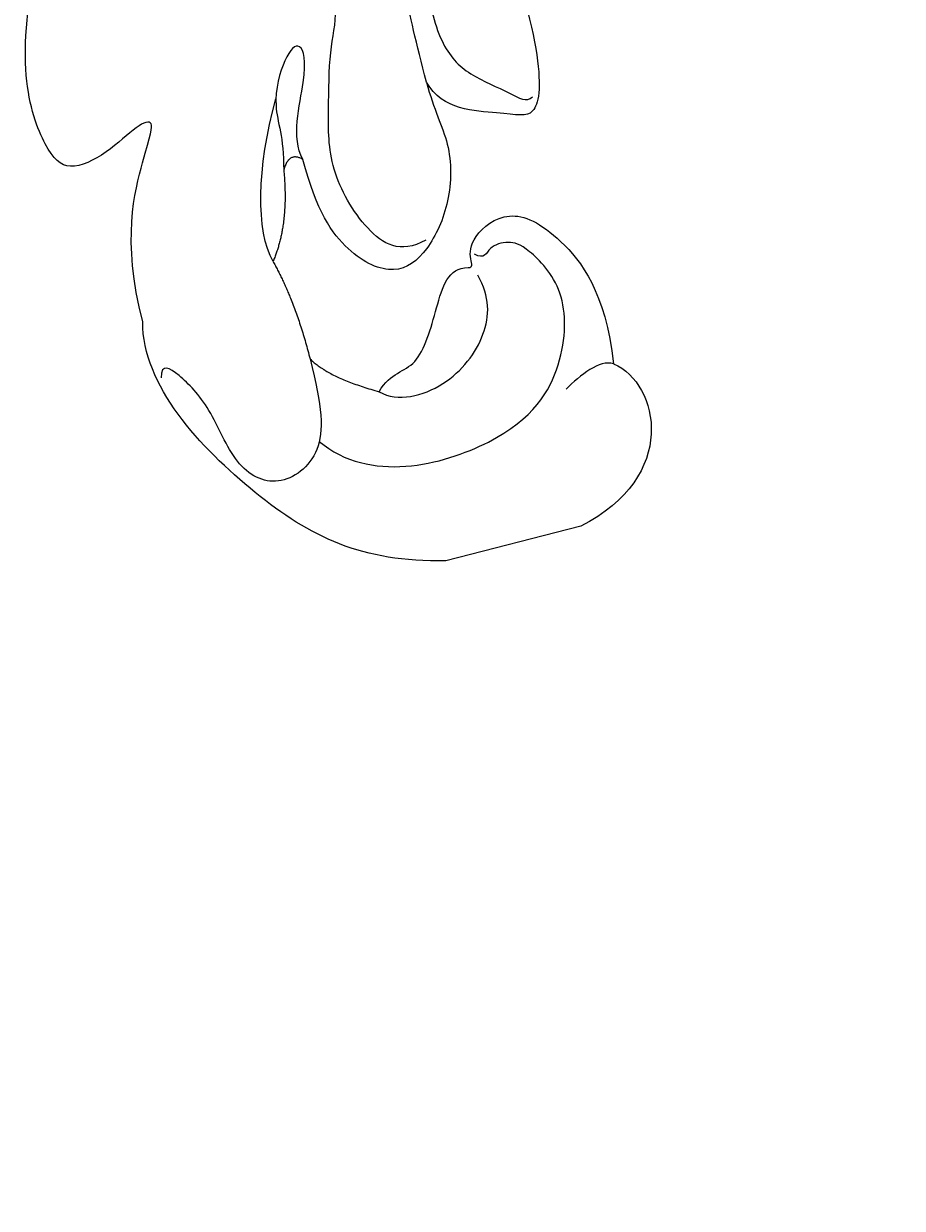
# Model space of a CAD drawing. Units: millimetres. Extents: x 16062 to 22362, y 13298 to 16268.
# Drawn here: x 21924 to 21927, y 15078 to 15083 of the extents above; entities that cross this region are included whole.
import ezdxf

# ---------------------------------------------------------------- set-up
doc = ezdxf.new("R2010")
doc.units = ezdxf.units.MM
for name, color, linetype in [('2018-圖筆規範-陰影線', 251, 'Continuous'), ('H-06.木作(細線)', 8, 'Continuous'), ('H-08.木作(細線)', 8, 'Continuous')]:
    doc.layers.add(name, color=color, linetype=linetype)
doc.layers.add('logo', color=8, linetype='Continuous', plot=False)
doc.styles.get("Standard").update_dxf_attribs({"font": 'arial.ttf'})

# ---------------------------------------------------------------- blocks, each defined once
blk = doc.blocks.new('logo')
at = {"layer": 'logo'}
h = blk.add_hatch(color=256, dxfattribs=at)
edge = h.paths.add_edge_path()
edge.add_ellipse((0, 1), major_axis=(0.323, 0.566), ratio=0.659111, start_angle=263.8576, end_angle=429.825)
edge.add_arc((0, 1), 0.399, 258.9967, 261.058)
edge.add_ellipse((0, 1), major_axis=(0.314, 0.551), ratio=0.659838, start_angle=263.243, end_angle=428.5195, ccw=False)
edge.add_arc((0, 0), 0.0433, 263.9962, 282.4455)
edge = h.paths.add_edge_path()
edge.add_ellipse((0, 1), major_axis=(0.314, 0.551), ratio=0.659838, start_angle=70.2744, end_angle=262.8394, ccw=False)
edge.add_arc((0, 1), 0.237, 245.2323, 248.2557, ccw=False)
edge.add_ellipse((0, 1), major_axis=(0.323, 0.566), ratio=0.659111, start_angle=71.1999, end_angle=263.5875)
edge.add_arc((0, 0), 0.0389, 266.4658, 288.3928, ccw=False)
edge = h.paths.add_edge_path(flags=17)
edge.add_line((0, 1), (0, 1))
edge.add_arc((0, 1), 0.399, 261.058, 296.4699, ccw=False)
edge.add_ellipse((0, 1), major_axis=(0.314, 0.551), ratio=0.659838, start_angle=68.5195, end_angle=70.2744)
edge.add_arc((0, 1), 0.237, 248.2557, 287.7329)
edge.add_arc((0, 1), 0.155, 119.2735, 139.7006)
edge.add_arc((0, 1), 0.526, 137.2638, 146.3296)
edge.add_arc((1, 0), 0.794, 150.4954, 153.1332)
edge.add_arc((0, 0), 0.799, 100.8186, 103.2077, ccw=False)
edge.add_arc((0, 1), 0.325, 138.9231, 148.8948, ccw=False)
edge.add_arc((1, 0), 0.758, 124.4657, 138.4002, ccw=False)
edge = h.paths.add_edge_path()
edge.add_arc((0, 1), 0.237, 233.3596, 245.2323)
edge.add_ellipse((0, 1), major_axis=(0.323, 0.566), ratio=0.659111, start_angle=69.825, end_angle=71.1999, ccw=False)
edge.add_arc((0, 1), 0.399, 251.1923, 258.9967, ccw=False)
h.paths.add_polyline_path([(0, 1, -0.021859), (0, 1, -0.004955), (0, 1, 0.012967), (0, 1, 0.223317), (0, 1, 0.425243), (0, 1, 0.393247), (0, 1, -0.084558), (0, 1, 0.019194), (0, 1, 0.004726), (0, 1, 0.021148), (0, 1, -0.080721), (0, 1, -0.104113), (0, 1, -0.094873), (0, 1, -0.207877), (0, 1, -0.223034), (0, 1, -0.16869)], flags=17)
h.paths.add_polyline_path([(0, 1, 0.088592), (0, 1, 0.140724), (0, 1, -0.012272), (0, 1, -0.041532), (0, 1, 0.005558), (0, 1, -0.187874)], flags=17)
h.paths.add_polyline_path([(0, 1, 0.011592), (0, 1, 0.056884), (0, 1, -0.271208), (0, 1, -0.679677), (0, 1, -0.290071), (0, 1, -0.103922), (0, 1, 0.053349), (0, 1, -0.004508), (0, 1, 0.220604), (0, 1, -0.015501), (0, 1, 0.008768), (0, 1, 0.029539), (0, 1, 1.009367)], flags=17)
h.paths.add_polyline_path([(0, 1, -0.008928), (0, 1, -0.347678), (0, 1, 0.00727), (0, 1, -0.035606), (0, 1, 0.01139), (0, 1, 0.012101), (0, 1, 0.461639)], flags=17)
h.paths.add_polyline_path([(0, 1, 0.433181), (0, 1, 0.04486), (0, 1, -0.026783), (0, 1, -0.142026), (0, 1, -0.307429), (0, 1, -0.953401), (0, 1, 0.069613), (0, 1, 0.042891), (0, 1, -0.067719), (0, 1, 0.893379)], flags=17)
h.paths.add_polyline_path([(0, 1, -0.009243), (0, 1, -0.026651), (0, 1, 0.013684), (0, 1, 0.174326), (0, 1, 0.391287), (0, 1, 0.210555), (0, 1), (0, 1, 0.001326), (0, 1, -0.005065), (0, 1, -0.027528), (0, 1, -0.195292), (0, 1, -0.659298)], flags=17)
h.paths.add_polyline_path([(0, 1, 0.023127), (0, 1, 0.184672), (0, 1, 0.098355), (0, 1, -0.009788), (0, 1, -0.240413)], flags=17)
h.paths.add_polyline_path([(0, 1, -0.002039), (0, 1, 0.07599), (0, 1, 0.108431), (0, 1, -0.004552), (0, 1, -0.028332), (0, 1, -0.123708)], flags=17)
h.paths.add_polyline_path([(0, 1, -0.55173), (0, 1, -0.18979), (0, 1, -0.013881), (0, 1, 0.011039), (0, 1, 0.022162), (0, 1, -0.010966), (0, 1, -0.001761), (0, 1, 0.034744), (0, 1, 0.086103), (0, 1, 0.506659), (0, 1, 0.355205), (0, 1, 0.093422), (0, 1, 0.017263), (0, 1, -0.31391)], flags=17)
h.paths.add_polyline_path([(0, 1, -0.009702), (0, 1, -0.004936), (0, 1, -0.035369), (0, 1, -0.002587), (0, 1, 0.014405), (0, 1, -0.020509)], flags=17)
h.paths.add_polyline_path([(0, 1, -0.007857), (0, 1, 0.009702), (0, 1, 0.020509), (0, 1, 0.000681), (0, 1, -0.002588), (0, 0, -0.013713), (0, 1, -0.01198)], flags=17)
h.paths.add_polyline_path([(0, 0, -0.036579), (0, 1, 0.01198), (0, 1, 0.013411), (0, 0, 0.001089), (0, 0, 0.015933), (0, 0, -0.190203), (0, 0, -0.266161), (0, 0, -0.207317), (0, 0, -0.064593), (0, 0, -0.001017), (0, 1, -0.000681), (0, 1, 0.152538), (0, 0, 0.230241), (0, 0, 0.234095), (0, 0, 0.172717), (0, 0, 0.028132), (0, 0, -0.014352), (0, 0, 0.062016), (0, 0, 0.349487), (0, 0, 0.392407), (0, 1, 0.130108), (0, 1, 0.001865), (0, 1, -0.054721), (0, 1, 0.014593), (0, 1, 0.007857), (0, 1, -0.01108), (0, 1, -0.100678), (0, 1, -0.349203), (0, 1, -0.402437), (0, 0, -0.009974), (0, 0, 0.613372), (0, 0, 0.175713), (0, 0, -0.002484), (0, 0, -0.463644), (0, 0, -0.513768), (0, 0, -0.075052), (0, 0, 0.007944)], flags=17)
h.paths.add_polyline_path([(0, 0, -0.062016), (0, 0, -0.007786), (0, 0, 0.027572), (0, 0, 0.0582), (0, 0, 0.26466), (0, 0, 0.315327), (0, 0, -0.025867), (0, 0, -0.380363), (0, 0, -0.153954), (0, 0, -0.090831)], flags=17)
h.paths.add_polyline_path([(0, 0, 0.336432), (0, 0, 0.025867), (0, 0, 0.026394), (0, 0, -0.025927), (0, 0, -0.173285), (0, 0, -0.685315), (0, 0, -0.491027), (0, 0, -0.040547), (0, 0, 0.025927), (0, 0, 0.139653), (0, 0, 1.004843)], flags=17)
h.paths.add_polyline_path([(0, 1, 0.143839), (0, 1, 0.069213), (0, 1, -0.088592), (0, 1, 0.404636)], flags=17)
h.paths.add_polyline_path([(0, 1, -0.01627), (0, 1, -0.069213), (0, 1, 0.037626), (0, 1, -0.082213), (0, 1, 0.004306), (0, 1, 0.008989), (0, 1, -0.006474), (0, 1, -0.136946), (0, 1, 0.054668)], flags=17)
for points in [[(0, 1, 0.019194), (0, 1, 0.004726), (0, 1, -0.044587), (0, 1, -0.07623), (0, 1, -0.235864), (0, 1, -0.450297), (0, 1, -0.16869), (0, 1, -0.021859), (0, 1, -0.004955), (0, 1, 0.012967), (0, 1, 0.223317), (0, 1, 0.425243), (0, 1, 0.393247), (0, 1, -0.084558)], [(0, 1, -0.206522), (0, 1, 0.207877), (0, 1, 0.024305), (0, 1, -0.043373)], [(0, 1, -0.011039), (0, 1, -0.017263), (0, 1, 0.004552), (0, 1, 0.002587), (0, 1, 0.035369)]]:
    blk.add_hatch(color=256, dxfattribs=at).paths.add_polyline_path(points)
h = blk.add_hatch(color=256, dxfattribs=at)
h.paths.add_polyline_path([(0, 1, 0.041532), (0, 1, 0.012272), (0, 1, 0.004508), (0, 1, -0.053349), (0, 1, -0.056884), (0, 1, 0.008928)])
h.paths.add_polyline_path([(0, 1, -0.008989), (0, 1, 0.010425), (0, 1, 0.004955), (0, 1, -0.019194)])
h.paths.add_polyline_path([(0, 1, 0.136946), (0, 1, -0.008768), (0, 1, 0.015501)])
h.paths.add_polyline_path([(0, 1, 0.026783), (0, 1, 0.026651), (0, 1, -0.023127), (0, 1, -0.042891)])
h.paths.add_polyline_path([(0, 1, -0.01139), (0, 1, -0.098355), (0, 1, 0.027528), (0, 1, 0.005065), (0, 1, 0.002039)])
h = blk.add_hatch(color=256, dxfattribs=at)
edge = h.paths.add_edge_path()
edge.add_ellipse((0, 1), major_axis=(0.314, 0.551), ratio=0.659838, start_angle=68.5195, end_angle=70.2744, ccw=False)
edge.add_arc((0, 1), 0.399, 258.9967, 261.058, ccw=False)
edge.add_ellipse((0, 1), major_axis=(0.323, 0.566), ratio=0.659111, start_angle=69.825, end_angle=71.1999)
edge.add_arc((0, 1), 0.237, 245.2323, 248.2557)
blk.add_line((0, 1), (0, 1), dxfattribs=at)
blk.add_line((0, 1), (0, 1), dxfattribs=at)
at = {"layer": 'logo', "lineweight": 0}
blk.add_line((0, 1), (0, 1), dxfattribs=at)
blk.add_line((0, 1), (0, 1), dxfattribs=at)
at = {"layer": 'logo'}
for points in [[(0, 1, 0.200172), (0, 1, -0.066965)], [(0, 1, 0.002733), (0, 1)], [(0, 1, 0.060876), (0, 1, 0.137716), (0, 1, -0.393247), (0, 1, 79.578459)], [(0, 1, -0.425243), (0, 1, -0.223317), (0, 1, -0.027703), (0, 1, 0.082213), (0, 1, -0.037626), (0, 1, -0.143839), (0, 1, -0.872775)], [(0, 1, 0.089367), (0, 1, 0.028397)], [(0, 1, 0.039578), (0, 1, 0.021193), (0, 1, 0.700396)], [(0, 1, 0.021148), (0, 1, 0.658186)], [(0, 1, -0.434531), (0, 1, -0.16869), (0, 1, 0.909183)], [(0, 1, -0.056349), (0, 1, 0.070229), (0, 1, 0.769245)], [(0, 1, -0.105013), (0, 1, 0.404636), (0, 1, 1.743742)], [(0, 1, 0.216717), (0, 1, 0.638327)], [(0, 1, -0.329321), (0, 1, -0.679677), (0, 1, 0.415871)], [(0, 1, -0.290071), (0, 1, -0.539799), (0, 1, 0.00727), (0, 1, -1.51475)], [(0, 1, 0.187874), (0, 1, 0.783226)], [(0, 1, -0.026083), (0, 1, -1.009367), (0, 1, 0.624773)], [(0, 1, -0.416943), (0, 1, 0.828532)], [(0, 1, -0.513007), (0, 1, -1.702754)], [(0, 1, -0.015466), (0, 1, 0.608014)], [(0, 1, -0.338614), (0, 1, -0.659298), (0, 1, -0.100316), (0, 1, 0.893379), (0, 1, 0.433181), (0, 1, 0.289299), (0, 1, 0.081086), (0, 1, -0.684784)], [(0, 1, -0.210555), (0, 1, -0.391287), (0, 1, -0.174326), (0, 1, -0.110406), (0, 1, 0.953401), (0, 1)], [(0, 1, 0.307429), (0, 1, 0.446432), (0, 1, 0.145269), (0, 1, -0.214979)], [(0, 1, 0.059536), (0, 1, 0.18979), (0, 1, 0.55173), (0, 1, 0.38162), (0, 0, -0.007944), (0, 0, -0.007944)], [(0, 0, -0.035926), (0, 0, -0.172717), (0, 0, -0.234095), (0, 0, -0.230241), (0, 0, -0.17359), (0, 1)], [(0, 1, 0.111049), (0, 1, 0.147976), (0, 1, 0.393525)], [(0, 1, 0.086103), (0, 1, 0.506659), (0, 1, 0.355205), (0, 1, 0.113269), (0, 1, 0.583131)], [(0, 1, 0.016972), (0, 0, -0.190203), (0, 0, -0.266161), (0, 0, -0.290937), (0, 1, 0.211969)], [(0, 1, -0.035274), (0, 1, -0.003626), (0, 1, 0.389489)], [(0, 1, -0.130108), (0, 1, -0.392407), (0, 0, -0.420619), (0, 0, -0.420619)], [(0, 1, -0.023063), (0, 1, -0.100678), (0, 1, -0.349203), (0, 1, -0.402437), (0, 0, -0.247136)], [(0, 0, -0.175713), (0, 0, -0.613372), (0, 0)], [(0, 1, 0.241802), (0, 1, 0.575938)], [(0, 0, 0.009974), (0, 0, 0.009974)], [(0, 0, 0.090831), (0, 0, 0.169704), (0, 0)], [(0, 0, 0.513768), (0, 0, 0.463644), (0, 0, 0.463644)], [(0, 0, -0.075052), (0, 0)], [(0, 0, -0.166662), (0, 0, -0.70739)]]:
    blk.add_lwpolyline(points, format="xyb", dxfattribs=at)
at = {"layer": 'logo', "lineweight": 0}
for centre, radius, start, end in [((0, 1), 0.0345, 330.444, 85.9913), ((0, 1), 0.227, 292.2367, 335.222), ((0, 1), 0.581, 283.4362, 286.6173), ((0, 1), 0.187, 179.5483, 182.0782), ((0, 1), 0.256, 281.5539, 286.6322), ((0, 0), 0.406, 108.6958, 111.2089), ((3, -4), 5.41, 114.0704, 114.474), ((0, 1), 0.256, 299.1609, 307.1205), ((0, 1), 0.262, 310.2009, 329.8856), ((0, 1), 0.0613, 327.2799, 74.7579), ((0, 1), 0.137, 82.2276, 160.4489), ((0, 1), 0.581, 279.4802, 283.4362), ((0, 1), 0.187, 109.838, 179.5483), ((0, 1), 0.136, 244.3758, 335.626), ((0, 1), 0.0627, 337.3085, 63.01), ((0, 0), 0.103, 81.5328, 111.1847), ((3, -4), 5.41, 113.6429, 114.0704), ((0, 1), 0.256, 286.6322, 299.1609), ((0, 0), 0.406, 111.2089, 114.5532), ((0, 1), 0.187, 183.2094, 185.01), ((0, 0), 0.577, 112.9982, 115.5374), ((0, 0), 0.29, 94.0374, 117.0335), ((0, 1), 0.0267, 8.5098, 85.5073), ((0, 1), 0.111, 267.175, 354.8617), ((0, 0), 0.0251, 327.1994, 93.2945), ((0, 0), 0.0241, 86.756, 126.6195), ((-1, 0), 1.36, 4.2266, 4.7959), ((-1, 0), 1.36, 3.6768, 5.4974), ((0, 1), 0.187, 185.01, 193.3895), ((0, 0), 0.577, 115.5374, 118.2829), ((0, 0), 0.281, 122.374, 125.4474), ((0, 0), 0.273, 124.9761, 186.879), ((0, 0), 0.545, 7.5429, 8.1488), ((1, 1), 0.32, 186.7897, 186.9458), ((0, 0), 0.329, 122.0966, 156.7882), ((0, 2), 0.875, 285.3109, 288.8633), ((0, 0), 0.462, 102.2567, 104.2662), ((0, 1), 0.131, 121.8036, 128.5716), ((0, 1), 0.101, 147.8295, 328.8978), ((-1, 1), 0.874, 336.959, 339.6154), ((0, 1), 0.114, 23.2852, 36.3079), ((0, 1), 0.116, 281.7653, 342.4614), ((0, 1), 0.0664, 143.3048, 280.117), ((0, 1), 0.11, 60.1861, 124.8898), ((0, 1), 0.114, 36.3079, 60.04), ((0, 1), 0.116, 342.4614, 354.6764), ((0, 1), 0.286, 163.3678, 164.401), ((0, 1), 0.131, 40.8505, 90.6121), ((0, 1), 0.13, 31.6961, 41.2089), ((0, 1), 0.131, 38.0381, 40.8505), ((0, 1), 0.286, 163.3678, 164.401), ((0, 1), 0.116, 342.4614, 354.6764), ((0, 1), 0.114, 23.2852, 36.3079), ((-1, 1), 0.874, 339.6154, 341.6615), ((-1, 1), 0.874, 339.6154, 341.6615), ((0, 1), 0.114, 306.5995, 23.2852), ((2, -3), 4.02, 115.8994, 117.5656), ((0, 1), 0.0383, 297.535, 305.6919), ((0, 1), 0.211, 240.9381, 243.5484), ((-1, 2), 1.97, 292.2914, 295.0645), ((0, 1), 0.13, 292.5765, 31.6961), ((-1, 2), 1.97, 291.8241, 292.2914), ((0, 1), 0.155, 239.2194, 256.6015), ((0, 1), 0.321, 258.87, 283.6239), ((1, 1), 0.32, 182.4453, 183.4886), ((0, 1), 0.581, 272.9888, 279.4802), ((0, 1), 0.211, 243.5484, 271.7569), ((0, 0), 0.406, 114.5532, 116.7766), ((0, 1), 0.187, 182.0782, 183.2094), ((0, 1), 0.256, 273.4512, 281.5539), ((0, 1), 0.321, 283.6239, 284.2167), ((1, 1), 0.32, 183.4886, 186.7897), ((0, 0), 0.329, 117.3968, 122.0966), ((0, 1), 0.0622, 70.679, 164.3644), ((0, 1), 0.064, 167.0919, 177.3661), ((0, 0), 0.117, 96.281, 102.4178), ((0, 1), 0.0419, 133.7672, 166.1009), ((0, 1), 0.0367, 83.4964, 151.8522), ((0, 1), 0.0217, 251.3968, 65.9306), ((0, 0), 0.117, 80.3525, 96.281), ((0, 1), 0.0419, 166.1009, 175.9249), ((0, 0), 0.123, 80.8228, 96.3193), ((0, 1), 0.0353, 243.9263, 51.0341), ((0, 0), 0.123, 96.3193, 101.6186), ((0, 1), 0.064, 183.4727, 225.325), ((0, 1), 0.0383, 275.0659, 297.535), ((0, 1), 0.211, 238.695, 240.9381), ((0, 1), 0.0419, 175.9249, 229.9973), ((0, 0), 0.117, 96.281, 102.4178), ((0, 1), 0.064, 177.3661, 183.4727), ((0, 0), 0.123, 96.3193, 101.6186), ((0, 1), 0.0419, 166.1009, 175.9249), ((0, 1), 0.064, 177.3661, 183.4727), ((0, 0), 0.117, 102.4178, 105.5537), ((0, 1), 0.0386, 98.6046, 138.1597), ((0, 1), 0.027, 151.6425, 237.1215), ((0, 1), 0.0459, 234.5859, 282.1467), ((-1, 2), 1.97, 291.5203, 291.8241), ((0, 1), 0.155, 238.0585, 239.2194), ((0, 1), 0.064, 225.325, 231.6324), ((0, 1), 0.0383, 230.8646, 275.0659), ((0, 1), 0.0177, 105.7526, 239.3398), ((0, 0), 0.123, 101.6186, 103.7368), ((0, 1), 0.226, 95.6485, 115.8995), ((0, 1), 0.286, 131.3266, 163.3678), ((0, 1), 0.131, 38.0381, 40.8505), ((0, 1), 0.13, 31.6961, 41.2089), ((-1, 1), 0.874, 341.6615, 342.9354), ((0, 1), 0.291, 117.4328, 159.9943), ((0, 1), 0.101, 81.2439, 113.9848), ((0, 1), 0.286, 115.4894, 131.3266), ((0, 1), 0.226, 95.6485, 115.8995), ((0, 1), 0.0392, 258.5502, 346.6702), ((0, 1), 0.226, 115.8995, 119.6279), ((0, 1), 0.286, 115.4894, 131.3266), ((1, 0), 0.935, 112.6486, 121.2678), ((0, 1), 0.618, 283.2744, 302.0739), ((0, 0), 0.799, 99.8317, 100.8186), ((0, 1), 0.325, 148.8948, 150.9548), ((0, 0), 0.462, 104.2662, 105.7498), ((0, 1), 0.131, 90.6121, 121.8036), ((0, 2), 0.875, 288.8633, 301.3798), ((0, 0), 0.799, 100.8186, 103.2077), ((1, 0), 0.794, 153.1332, 154.2687), ((0, 0), 0.462, 105.7498, 110.1482), ((0, 1), 0.325, 148.8948, 150.9548), ((0, 0), 0.462, 105.7498, 110.1482), ((1, 0), 0.794, 154.2687, 155.3518), ((-1, 1), 0.5, 339.9296, 350.1414), ((0, 1), 0.225, 324.2142, 341.6511), ((0, 1), 0.111, 272.2715, 325.3573), ((0, 1), 0.0336, 149.7688, 246.7364), ((0, 1), 0.292, 119.8523, 158.1526), ((0, 0), 0.462, 110.1482, 115.1572), ((1, 0), 0.794, 153.1332, 154.2687), ((0, 0), 0.799, 103.2077, 106.1792), ((0, 1), 0.28, 114.7362, 165.0904), ((0, 1), 0.0374, 171.8348, 263.9838), ((0, 1), 0.146, 267.5844, 353.4527), ((0, 1), 0.325, 150.9548, 170.2881), ((1, 0), 0.758, 124.4657, 138.4002), ((0, 1), 0.399, 251.1923, 296.4699), ((0, 1), 0.155, 119.2735, 139.7006), ((0, 1), 0.526, 137.2638, 146.3296), ((1, 0), 0.794, 150.4954, 153.1332), ((0, 0), 0.799, 100.8186, 103.2077), ((0, 1), 0.325, 138.9231, 148.8948), ((0, 0), 0.113, 165.2767, 167.5624), ((0, 0), 0.0148, 48.9877, 148.4858), ((0, 0), 0.016, 301.3037, 50.0743), ((0, 1), 0.0724, 235.2903, 252.4587), ((0, 0), 0.166, 155.203, 207.0666), ((1, 0), 0.32, 175.9493, 185.5558), ((0, 1), 0.136, 244.3758, 258.5706), ((1, 0), 0.32, 175.9493, 185.5558), ((0, 0), 0.038, 179.2922, 192.6156), ((0, 0), 0.142, 192.9154, 252.2115), ((0, 0), 0.106, 252.0283, 322.0343), ((0, 0), 0.104, 219.3152, 312.3495), ((0, 0), 0.143, 189.1555, 227.6818), ((0, 0), 0.0389, 177.6916, 252.0699), ((0, 0), 0.0248, 345.864, 166.4176), ((0, 0), 0.0433, 213.0653, 252.3889), ((0, 0), 0.0192, 85.2505, 222.9442), ((0, 0), 0.0263, 331.2506, 75.8597), ((0, 0), 0.0917, 317.7365, 327.0242), ((0, 0), 0.0433, 252.3889, 295.424), ((0, 0), 0.0389, 252.0699, 306.6919)]:
    blk.add_arc(centre, radius, start, end, dxfattribs=at)
at = {"layer": 'logo'}
for major_axis, ratio in [((0.314, 0.551), 0.659838), ((0.323, 0.566), 0.659111)]:
    blk.add_ellipse((0, 1), major_axis=major_axis, ratio=ratio, dxfattribs=at)
at = {"layer": 'logo', "insert": (0, 0), "char_height": 0.0564, "width": 0.764, "attachment_point": 1}
blk.add_mtext('{\\fVerdana|b0|i1|c0|p34;GOODWARE}', dxfattribs=at)
blk = doc.blocks.new('SE-21213L')
at = {"layer": '2018-圖筆規範-陰影線', "color": 8}
for points, degree in [([(-11.123, 1.098), (-10.832, 1.389), (-11.107, 2.416), (-11.555, 5.37), (-12.507, 7.58), (-13.352, 9.6), (-14.015, 12.074), (-14.358, 15.302), (-14.713, 17.141), (-15.302, 19.344)], 3), ([(-13.109, 16.23), (-13.199, 14.83), (-13.599, 13.742), (-14.108, 13.189)], 3), ([(-15.659, 15.709), (-15.571, 14.933), (-14.973, 13.897), (-14.134, 13.413)], 3), ([(-17.716, 11.243), (-17.829, 11.664), (-18.232, 12.112), (-18.337, 12.355)], 3), ([(-13.314, 8.053), (-14.5, 7.726), (-16.895, 9.282), (-17.699, 10.684), (-18.357, 11.823), (-18.929, 11.857)], 3), ([(-20.968, 6.012), (-21.077, 7.045), (-20.995, 8.866), (-22.706, 10.443), (-24.112, 11.281), (-25.193, 11.213)], 3), ([(-11.157, 11.446), (-10.84, 10), (-12.336, 9.025), (-12.585, 7.775)], 3), ([(2.129, 5.311), (2.3, 6.915), (3.036, 7.48), (3.005, 8.69), (2.735, 9.561), (2.89, 10.137)], 3), ([(-30.79, 7.666), (-31.485, 8.87), (-32.944, 9.261), (-34.179, 9.261)], 3), ([(-25.708, 7.389), (-26.495, 8.753), (-28.478, 9.284), (-29.963, 9.284)], 3), ([(-1.534, 1.299), (-3.141, 2.473), (-4.167, 3.964), (-4.319, 5.771), (-4.319, 7.115)], 3), ([(2.692, 0.847), (2.258, 2.464), (2.258, 4.035), (3.423, 6.053), (4.293, 6.922)], 3), ([(-32.787, 6.585), (-34.113, 6.585), (-35.094, 6.018)], 2), ([(-18.177, 5.265), (-20.287, 6.054), (-23.279, 6.191), (-26.01, 6.681), (-29.324, 6.835), (-32.819, 6.527), (-33.761, 4.79)], 3), ([(-27.048, 5.295), (-26.652, 6.35), (-25.63, 6.57)], 2), ([(-0.054, 4.685), (-0.756, 5.204), (-0.876, 6.386), (-0.611, 7.033), (-0.35, 5.921), (-0.23, 5.317), (-0.041, 5.023)], 3), ([(-23.944, 5.667), (-22.39, 4.769), (-21.881, 2.87), (-22.417, 2.334), (-22.417, 1.356), (-21.764, 0.979), (-22.113, 0.375)], 3), ([(-27.342, 4.12), (-27.607, 3.13), (-28.792, 2.446), (-29.365, 2.292), (-29.365, 1.704)], 3), ([(-0.223, -0.417), (-1.694, -0.023), (-2.932, 1.215), (-3.86, 2.822)], 3), ([(-21.136, 1.24), (-21.779, 1.676), (-21.97, 2.246), (-22.151, 2.707)], 3), ([(-8.074, -0.331), (-9.265, 0.356), (-9.848, 0.939), (-9.945, 1.301), (-9.827, 1.488)], 3), ([(-18.005, 1.157), (-16.625, 1.157), (-15.076, 0.263), (-13.784, -0.483), (-13.15, -1.117), (-12.65, -1.117)], 3), ([(-10.274, -0.134), (-11.74, -0.538), (-13.296, -1.562), (-16.499, -3.105), (-18.508, -3.644), (-20.76, -3.494), (-22.406, -4.617), (-23.681, -6.195), (-24.238, -7.903), (-24.083, -9.279), (-24.166, -9.707), (-24.507, -9.75)], 3), ([(-19, -3.558), (-21.307, -2.899), (-22.901, -3.211), (-23.853, -4.11), (-24.209, -4.727)], 3), ([(-16.354, -7.445), (-15.922, -6.698), (-14.97, -6.148), (-14.299, -4.986), (-14.299, -3.228)], 3), ([(1.013, -8.137), (-0.34, -7.322), (-2.789, -6.665), (-6.473, -7.084)], 3), ([(-6.904, -19.387), (-6.904, -17.736), (-6.904, -15.938), (-6.648, -13.307), (-3.83, -10.941), (-0.695, -9.442), (2.041, -7.305), (3.655, -6.873)], 3), ([(-1.557, -15.312), (-0.781, -13.968), (-0.21, -11.836), (-1.426, -10.619), (-1.725, -10.539)], 3), ([(-11.718, -14.288), (-11.422, -14.367), (-10.779, -14.367), (-8.768, -13.994), (-7.871, -13.476), (-6.595, -13.359), (-6.262, -12.876)], 3), ([(-7.192, -14.37), (-7.962, -14.37), (-9.045, -14.994), (-10.056, -15.578), (-11.134, -15.289), (-11.728, -14.837)], 3), ([(-11.229, -14.914), (-11.161, -14.66), (-11.301, -14.383), (-11.718, -14.288)], 3), ([(-5.66, -19.006), (-6.147, -17.191), (-6.824, -15.376)], 2), ([(-4.458, -19.694), (-5.249, -18.903), (-5.802, -17.566)], 2)]:
    blk.add_open_spline(points, degree=degree, dxfattribs=at)
for points, knots in [([(-30.144, 2.718), (-29.406, 3.144), (-27.908, 3.545), (-27.908, 5.2), (-27.908, 6.239), (-27.143, 6.711)], [0, 0, 0, 0, 1, 2, 2.969215, 2.969215, 2.969215, 2.969215]), ([(36.453, -6.797), (36.453, -6.797), (36.452, -6.798), (36.452, -6.798), (35.512, -7.268), (30.377, -7.511), (25.994, -7.845), (18.859, -8.179), (13.949, -8.179), (7.358, -7.26), (4.589, -6.743)], [0.18142, 0.18142, 0.18142, 0.18142, 0.181702, 0.181702, 0.181702, 1, 2, 3, 4, 5, 5, 5, 5]), ([(-1.541, -9.776), (-3.227, -9.172), (-5.571, -9.213), (-8.923, -10.432), (-10.177, -11.372), (-12.359, -12.104)], [0.014005, 0.014005, 0.014005, 0.014005, 1, 2, 3, 3, 3, 3])]:
    blk.add_open_spline(points, degree=3, knots=knots, dxfattribs=at)
at = {"layer": 'H-08.木作(細線)', "color": 8}
for points in [[(-36.449, 5.326), (-36.449, 6.789)], [(36.453, -4.469), (36.453, -6.797)], [(-6.759, -20.913), (-8.75, -20.913)]]:
    blk.add_lwpolyline(points, dxfattribs=at)
for points, degree in [([(-15.229, 19.87), (-14.626, 21.814), (-13.019, 19.34), (-12.481, 18.923), (-11.522, 17.262), (-11.143, 15.848), (-10.861, 13.995), (-9.817, 12.186), (-9.331, 11.344), (-8.339, 10.155), (-7.905, 9.366), (-8.119, 8.804), (-7.487, 8.212), (-7.201, 7.198), (-7.495, 6.357), (-7.786, 5.27), (-8.188, 3.768), (-9.158, 2.089), (-9.827, 1.488)], 3), ([(-6.254, 0.401), (-6.659, 1.102), (-6.965, 2.84), (-6.965, 5.313), (-6.275, 7.507), (-5.232, 9.511), (-3.11, 10.826), (-2.467, 12.08), (-0.621, 12.301), (0.453, 13.178), (2.256, 13.447), (2.675, 12.446), (3.458, 12.364), (4.796, 12.987), (5.97, 12.732), (5.97, 12.225), (6.799, 12.003), (8.667, 11.502), (10.027, 10.717), (10.086, 9.748), (9.797, 8.668), (9.797, 7.643), (10.442, 6.998), (10.335, 6.6), (9.518, 6.323), (8.537, 7.139), (7.828, 7.146), (6.691, 6.987), (5.704, 6.416), (3.398, 4.746), (2.93, 3.307), (2.61, 2.292), (2.692, 0.847)], 3), ([(1.847, -3.219), (1.153, -2.618), (0.19, -0.766), (0.409, 1.591), (-0.165, 4.462), (0.052, 5.907), (0.8, 6.927), (1.472, 7.413), (2.152, 8.55), (2.127, 9.649), (2.978, 10.946), (6.046, 11.634), (7.501, 10.765), (8.794, 10.582), (9.656, 9.896), (9.323, 8.687), (9.419, 7.923), (9.821, 6.981), (10.305, 6.703), (10.205, 7.08)], 3), ([(3.221, -1.942), (3.221, -1.455), (2.791, -0.861), (2.111, -0.182), (1.766, 1.132), (1.083, 2.231), (0.744, 3.332), (0.361, 4.76), (0.508, 5.912), (1.129, 6.733)], 3), ([(-30.144, 2.718), (-30.537, 2.325), (-31.367, 2.325), (-32.808, 3.325), (-34.113, 3.629), (-34.853, 4.208), (-35.804, 4.208), (-36.449, 5.326)], 3), ([(-17.277, 3.929), (-17.763, 3.087), (-18.708, 2.142), (-20.446, 1.139), (-21.145, 0.439), (-22.108, 0.371), (-23.41, 0.306), (-24.118, 0.884), (-25.726, 0.285), (-28.374, 1.401), (-29.371, 1.364), (-29.371, 2.071), (-30.144, 2.278), (-30.144, 2.718)], 3), ([(-15.83, 2.381), (-16.398, 2.764), (-16.978, 3.466), (-17.277, 3.929)], 3), ([(-24.507, -9.75), (-24.36, -9.672), (-24.308, -9.486), (-24.741, -8.567), (-24.931, -6.389), (-24.241, -3.686), (-23.072, -2.192), (-21.613, -0.321), (-19.338, 1.261), (-18.773, 1.652), (-17.354, 2.347), (-15.83, 2.381)], 3), ([(-8.485, -1.167), (-9.172, -0.771), (-10.634, 0.074), (-12.313, 0.787), (-13.983, 1.679), (-14.861, 2.037), (-15.83, 2.381)], 3), ([(1.847, -3.219), (2.539, -3.655), (1.833, -2.253), (1.011, -1.275), (0.77, 0.296), (0.204, 2.408)], 3), ([(-9.827, 1.488), (-9.668, 1.275), (-8.559, 1.002), (-6.672, -0.088), (-6.316, -0.183)], 3), ([(2.854, -4.244), (2.599, -3.802), (3.055, -3.011), (3.5, -1.605), (3.319, -0.613), (2.826, 0.313), (2.692, 0.847)], 3), ([(-6.316, -0.183), (-6.167, 0.076), (-6.254, 0.401)], 2), ([(-6.254, 0.401), (-5.998, 0.145), (-5.441, -0.556), (-4.886, -0.987)], 3), ([(2.854, -4.244), (1.633, -3.917), (-0.081, -3.263), (-1.439, -3.093), (-2.917, -2.437), (-3.995, -1.457), (-5.766, -0.482), (-6.316, -0.183)], 3), ([(-8.485, -1.167), (-8.619, -1.302), (-8.656, -1.441)], 2), ([(-3.986, -3.436), (-4.584, -3.09), (-6.648, -2.059), (-7.98, -1.352), (-8.485, -1.167)], 3), ([(-8.656, -1.441), (-8.482, -2.087), (-8.899, -3.123), (-9.514, -4.094), (-10.778, -5.358), (-11.832, -6.412), (-13.613, -7.349), (-15.523, -8.229), (-16.238, -8.152), (-16.501, -7.889), (-16.584, -7.745)], 3), ([(-11.718, -14.288), (-12.63, -14.012), (-13.121, -13.361), (-13.314, -12.158), (-13.174, -10.938), (-12.532, -9.948), (-12.502, -8.818), (-11.373, -7.64), (-9.857, -5.837), (-8.041, -5.053), (-7.494, -4.354), (-6.47, -4.394), (-6.005, -3.976), (-5.433, -3.477), (-3.986, -3.436)], 3), ([(4.393, -7.084), (3.978, -6.668), (3.255, -6.471), (2.514, -5.68), (2.212, -4.615), (0.822, -4.105), (-0.558, -4.063), (-1.984, -3.681), (-2.389, -3.447), (-3.16, -3.712), (-3.599, -3.622), (-3.986, -3.436)], 3), ([(-16.354, -7.445), (-16.425, -7.712), (-15.88, -7.858), (-14.908, -7.73), (-13.118, -6.917), (-12.041, -6.169)], 3), ([(4.589, -6.743), (4.159, -6.627), (3.703, -6.172)], 2), ([(-24.689, -10.898), (-24.752, -10.66), (-24.544, -10.117), (-24.188, -10.022), (-23.483, -9.833), (-22.69, -9.04), (-21.937, -8.179), (-21.476, -7.224), (-20.112, -7.589), (-19.025, -8.38), (-17.641, -7.854), (-17.203, -7.224), (-16.771, -6.792), (-16.219, -6.94), (-16.354, -7.445)], 3), ([(4.589, -6.743), (4.447, -6.885), (4.393, -7.084)], 2), ([(-16.584, -7.745), (-16.796, -7.623), (-17.23, -8.057), (-17.662, -8.548), (-18.818, -8.729), (-19.832, -8.354), (-20.297, -8.382)], 3), ([(-20.297, -8.382), (-20.859, -8.489), (-21.542, -9.173), (-22.204, -9.834), (-22.542, -10.094)], 3), ([(-22.542, -10.094), (-22.525, -10.655), (-22.966, -11.582), (-23.606, -12.222), (-24.998, -11.133), (-24.817, -9.896), (-24.507, -9.75)], 3), ([(-22.542, -10.094), (-22.978, -10.519), (-23.78, -10.685), (-24.154, -10.625)], 3)]:
    blk.add_open_spline(points, degree=degree, dxfattribs=at)
for points, knots in [([(-18.337, 12.355), (-18.389, 12.624), (-18.692, 13.181), (-18.777, 14.065), (-18.025, 15.685), (-16.514, 16.888), (-15.761, 17.67), (-15.302, 19.088), (-15.229, 19.87)], [7.134372, 7.134372, 7.134372, 7.134372, 8, 9, 10, 11, 12, 13, 13, 13, 13]), ([(-19.57, 9.21), (-19.709, 9.072), (-19.927, 9.198), (-21.076, 10.347), (-22.617, 11.237), (-24.395, 12.263), (-26.709, 11.643), (-28.652, 11.643), (-29.695, 11.041), (-30.22, 10.9), (-31.115, 10.384), (-32.986, 9.882), (-34.036, 9.276), (-34.798, 9.072), (-35.643, 7.631), (-36.449, 6.789)], [0, 0, 0, 0, 1, 2, 3, 4, 5, 6, 7, 8, 9, 10, 11, 12, 12.936385, 12.936385, 12.936385, 12.936385]), ([(-19.57, 9.21), (-19.574, 9.256), (-19.614, 9.698), (-19.707, 10.952), (-19.439, 12.083), (-18.643, 11.923), (-18.325, 12.141), (-18.337, 12.35), (-18.337, 12.355)], [2.88022, 2.88022, 2.88022, 2.88022, 3, 4, 5, 6, 7, 7.023552, 7.023552, 7.023552, 7.023552]), ([(-17.277, 3.929), (-18.153, 5.188), (-19.2, 6.843), (-19.465, 8.328), (-19.531, 8.814), (-19.57, 9.21)], [0, 0, 0, 0, 1, 2, 2.761954, 2.761954, 2.761954, 2.761954]), ([(2.854, -4.244), (4.276, -4.625), (6.404, -5.196), (9.746, -5.719), (12.496, -6.033), (17.573, -6.012), (22.529, -5.719), (27.176, -5.167), (33.323, -4.559), (35.445, -4.3), (36.171, -4.3), (36.441, -4.462), (36.452, -4.468), (36.452, -4.469), (36.453, -4.469), (36.453, -4.469)], [0, 0, 0, 0, 1, 2, 3, 4, 5, 6, 7, 8, 9, 9.041355, 9.041355, 9.041355, 9.042621, 9.042621, 9.042621, 9.042621]), ([(4.393, -7.084), (4.832, -7.541), (5.551, -8.96), (5.055, -11.57), (5.055, -12.599), (4.232, -13.247), (3.802, -14.06), (2.982, -14.494), (0.987, -14.899), (-1.137, -15.857), (-1.965, -17.24), (-2.27, -17.726), (-2.874, -18.843), (-3.591, -18.911), (-3.861, -19.596), (-4.321, -20.123), (-5.261, -20.398), (-6.12, -20.531), (-6.759, -20.913)], [0, 0, 0, 0, 1, 2, 3, 4, 5, 6, 7, 8, 9, 10, 11, 12, 13, 14, 15, 15.9119, 15.9119, 15.9119, 15.9119]), ([(-8.75, -20.913), (-8.975, -20.719), (-9.399, -20.258), (-10.276, -18.74), (-10.56, -18.034), (-11.215, -17.379), (-12.39, -16.203), (-12.238, -15.092), (-11.963, -15.018), (-11.627, -14.824), (-11.627, -14.445), (-11.718, -14.288)], [0.17182, 0.17182, 0.17182, 0.17182, 1, 2, 3, 4, 5, 6, 7, 8, 9, 9, 9, 9])]:
    blk.add_open_spline(points, degree=3, knots=knots, dxfattribs=at)
at = {"layer": 'H-08.木作(細線)', "color": 8, "xscale": 0.002, "yscale": 0.002, "zscale": 0.002}
blk.add_blockref('logo', (10.204, 7.079), dxfattribs=at)
blk = doc.blocks.new('SE-21209L')
at = {"layer": 'H-06.木作(細線)', "color": 8}
blk.add_line((-19.9, 81), (-14.512, 81), dxfattribs=at)
for points, degree in [([(-22.697, 75.239), (-24.226, 76.429), (-24.049, 80.114), (-19.9, 81)], 3), ([(-14.512, 81), (-11.345, 80.256), (-7.976, 77.326), (-4.833, 71.496), (-5.466, 69.133)], 3), ([(-10.927, 75.31), (-12.392, 77.38), (-18.288, 77.41), (-20.921, 74.776), (-21.681, 71.94), (-20.538, 69.96), (-19.953, 69.622), (-19.129, 69.622), (-18.852, 70.103), (-18.544, 69.795)], 3), ([(-11.375, 72.132), (-11.375, 74.037), (-11.027, 75.914), (-8.887, 76.75), (-7.489, 75.476), (-7.191, 72.928), (-6.287, 71.363), (-5.766, 70.841), (-5.615, 71.405)], 3), ([(-22.697, 75.239), (-22.22, 74.947), (-21.336, 75.348), (-20.674, 75.73)], 3), ([(-18.175, 70.235), (-18.373, 70.288), (-18.298, 70.01), (-18.534, 69.13), (-20.236, 68.353), (-21.871, 69.696), (-23.08, 72.458), (-22.697, 75.239)], 3), ([(-13.646, 74.027), (-14.234, 74.615), (-16.271, 74.615), (-18.338, 72.951), (-18.713, 71.551), (-18.462, 70.615)], 3), ([(-13.646, 74.027), (-14.266, 73.407), (-15.31, 73.687), (-16.632, 71.396), (-17.419, 70.033), (-18.175, 70.235)], 3), ([(-11.375, 72.132), (-11.881, 73.008), (-13.646, 74.027)], 2), ([(-10.927, 68.128), (-11.375, 69.8), (-11.375, 72.132)], 2), ([(-18.402, 62.894), (-18.402, 63.996), (-18.775, 65.389), (-18.172, 67.638), (-16.825, 69.294), (-15.386, 69.899), (-13.788, 68.663), (-13.029, 66.66), (-13.029, 64.598)], 3), ([(-16.85, 68.799), (-15.756, 69.092), (-14.642, 67.979), (-13.885, 65.153), (-14.461, 63.002), (-15.076, 60.708), (-15.82, 59.419), (-15.82, 58.007), (-16.817, 54.287)], 3), ([(-5.466, 69.133), (-5.466, 65.822), (-7.4, 62.472), (-7.87, 61.659), (-7.227, 61.659), (-5.764, 62.504), (-4.077, 62.839), (-3.483, 61.82), (-3.17, 59.068), (-4.205, 56.059), (-5.168, 54.152)], 3), ([(-10.927, 68.128), (-10.579, 66.83), (-11.211, 64.473), (-12.601, 62.066)], 3), ([(-12.207, 64.803), (-11.893, 66.871), (-10.927, 68.128)], 2), ([(-22.209, 56.894), (-22.952, 59.669), (-22.921, 63.635), (-22.123, 65.388), (-21.19, 64.776), (-18.729, 64.116), (-18.402, 62.894)], 3), ([(-18.402, 62.894), (-18.402, 61.341), (-18.402, 58.905), (-19.081, 58.306), (-20.279, 57.621), (-19.249, 58.937), (-19.249, 61.709), (-20.013, 63.039), (-21.545, 64.151), (-21.936, 64.629), (-22.233, 64.458)], 3), ([(-13.029, 64.598), (-12.781, 63.672), (-14.117, 61.358), (-14.117, 60.055), (-13.353, 60.496), (-12.308, 62.305), (-12.535, 63.585), (-12.207, 64.803)], 3), ([(-13.029, 64.598), (-12.583, 64.152), (-12.207, 64.803)], 2)]:
    blk.add_open_spline(points, degree=degree, dxfattribs=at)
at = {"layer": 'H-08.木作(細線)', "color": 8, "xscale": 0.0012, "yscale": 0.0012, "zscale": 0.0012}
blk.add_blockref('logo', (-5.615, 71.404), dxfattribs=at)
blk = doc.blocks.new('20210319-3')
at = {"color": 2, "rotation": 129.4130200895476}
blk.add_blockref('SE-21213L', (189637.126, 99614.32), dxfattribs=at)
at = {"layer": 'H-06.木作(細線)', "color": 7, "rotation": 194.4297485704329}
blk.add_blockref('SE-21209L', (189556.064, 99672.172), dxfattribs=at)

msp = doc.modelspace()

# ---------------------------------------------------------------- block references
at = {"color": 7, "xscale": 0.1, "yscale": 0.1, "zscale": 0.1}
msp.add_blockref('20210319-3', (2966.2574, 5120.8116), dxfattribs=at)

doc.saveas('drawing.dxf')
